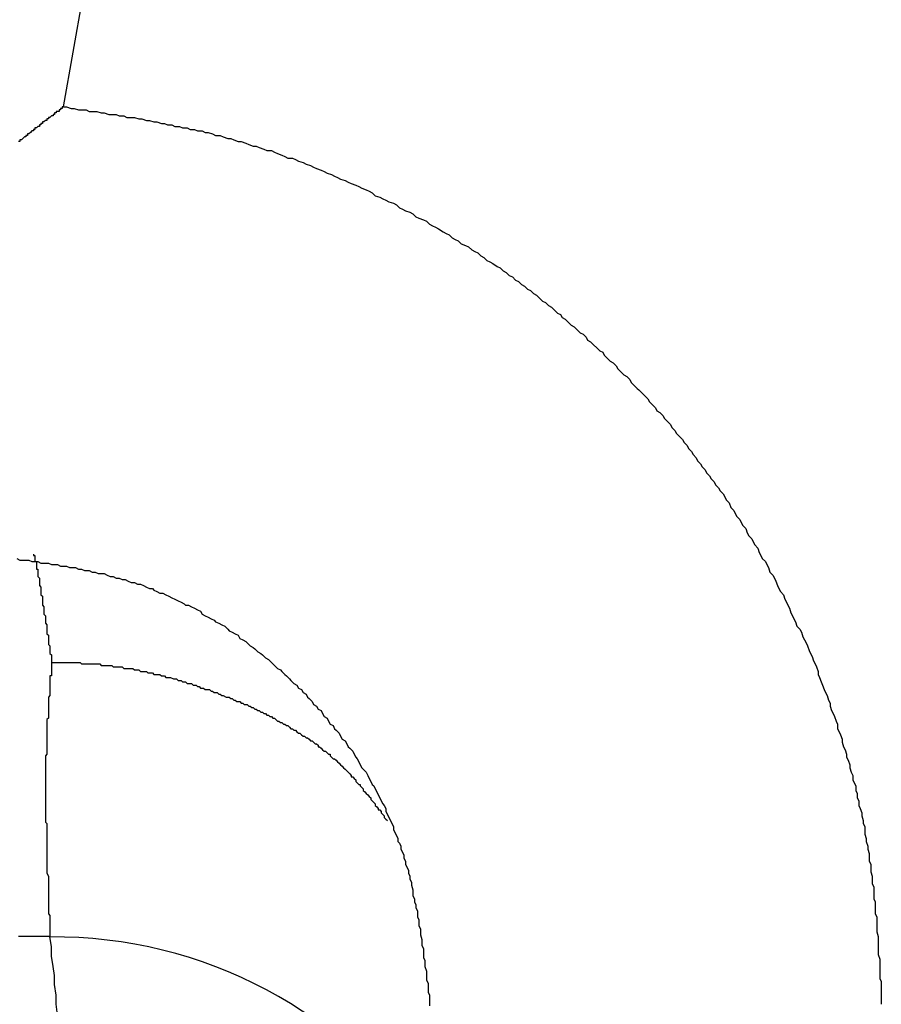
# Model space of a CAD drawing. Extents: x 0 to 12600, y -1201 to 8910.
# Drawn here: x 3298 to 3304, y 3961 to 3967 of the extents above; entities that cross this region are included whole.
import ezdxf

# ---------------------------------------------------------------- set-up
doc = ezdxf.new("R2010")
doc.units = 0
doc.header["$LTSCALE"] = 30
doc.layers.get('0').update_dxf_attribs({"linetype": 'CONTINUOUS'})

msp = doc.modelspace()

# ---------------------------------------------------------------- linework, layer by layer
at = {"color": 8, "linetype": 'CONTINUOUS'}
msp.add_line((3298.4024, 3967.838), (3298.1981, 3966.6798), dxfattribs=at)
at = {"color": 8}
for points in [[(3298.2, 3966.68, 0), (3298.19, 3966.68, 0), (3298.19, 3966.67, 0), (3298.19, 3966.67, 0), (3298.18, 3966.67, 0), (3298.18, 3966.67, 0), (3298.18, 3966.66, 0), (3298.17, 3966.66, 0), (3298.17, 3966.66, 0), (3298.17, 3966.65, 0), (3298.16, 3966.65, 0), (3298.16, 3966.65, 0), (3298.15, 3966.65, 0), (3298.15, 3966.64, 0), (3298.15, 3966.64, 0), (3298.14, 3966.64, 0), (3298.14, 3966.64, 0), (3298.14, 3966.63, 0), (3298.13, 3966.63, 0), (3298.13, 3966.63, 0), (3298.13, 3966.62, 0), (3298.12, 3966.62, 0), (3298.12, 3966.62, 0), (3298.12, 3966.62, 0), (3298.11, 3966.61, 0), (3298.11, 3966.61, 0), (3298.1, 3966.61, 0), (3298.1, 3966.6, 0), (3298.1, 3966.6, 0), (3298.09, 3966.6, 0), (3298.09, 3966.6, 0), (3298.09, 3966.59, 0), (3298.08, 3966.59, 0), (3298.08, 3966.59, 0), (3298.08, 3966.59, 0), (3298.07, 3966.58, 0), (3298.07, 3966.58, 0), (3298.06, 3966.58, 0), (3298.06, 3966.57, 0), (3298.06, 3966.57, 0), (3298.05, 3966.57, 0), (3298.05, 3966.57, 0), (3298.05, 3966.56, 0), (3298.04, 3966.56, 0), (3298.04, 3966.56, 0), (3298.04, 3966.55, 0), (3298.03, 3966.55, 0), (3298.03, 3966.55, 0), (3298.03, 3966.55, 0), (3298.02, 3966.54, 0), (3298.02, 3966.54, 0), (3298.01, 3966.54, 0), (3298.01, 3966.53, 0), (3298.01, 3966.53, 0), (3298, 3966.53, 0), (3298, 3966.53, 0), (3298, 3966.52, 0), (3297.99, 3966.52, 0), (3297.99, 3966.52, 0), (3297.99, 3966.52, 0), (3297.98, 3966.51, 0), (3297.98, 3966.51, 0), (3297.98, 3966.51, 0), (3297.97, 3966.5, 0), (3297.97, 3966.5, 0), (3297.96, 3966.5, 0), (3297.96, 3966.5, 0), (3297.96, 3966.49, 0), (3297.95, 3966.49, 0), (3297.95, 3966.49, 0), (3297.95, 3966.48, 0), (3297.94, 3966.48, 0), (3297.94, 3966.48, 0), (3297.94, 3966.48, 0), (3297.93, 3966.47, 0), (3297.93, 3966.47, 0), (3297.93, 3966.47, 0), (3297.92, 3966.46, 0), (3297.92, 3966.46, 0), (3297.91, 3966.46, 0), (3297.91, 3966.46, 0), (3297.91, 3966.45, 0), (3297.9, 3966.45, 0)], [(3298.2, 3966.68, 0), (3298.22, 3966.68, 0), (3298.25, 3966.67, 0), (3298.27, 3966.67, 0), (3298.3, 3966.66, 0), (3298.32, 3966.66, 0), (3298.35, 3966.66, 0), (3298.37, 3966.65, 0), (3298.4, 3966.65, 0), (3298.42, 3966.65, 0), (3298.45, 3966.64, 0), (3298.47, 3966.64, 0), (3298.5, 3966.63, 0), (3298.52, 3966.63, 0), (3298.55, 3966.63, 0), (3298.57, 3966.62, 0), (3298.6, 3966.62, 0), (3298.62, 3966.61, 0), (3298.65, 3966.61, 0), (3298.67, 3966.61, 0), (3298.7, 3966.6, 0), (3298.72, 3966.6, 0), (3298.75, 3966.59, 0), (3298.77, 3966.59, 0), (3298.8, 3966.58, 0), (3298.82, 3966.58, 0), (3298.85, 3966.57, 0), (3298.87, 3966.57, 0), (3298.89, 3966.56, 0), (3298.92, 3966.56, 0), (3298.94, 3966.55, 0), (3298.97, 3966.55, 0), (3298.99, 3966.54, 0), (3299.02, 3966.54, 0), (3299.04, 3966.53, 0), (3299.07, 3966.53, 0), (3299.09, 3966.52, 0), (3299.12, 3966.52, 0), (3299.14, 3966.51, 0), (3299.16, 3966.51, 0), (3299.19, 3966.5, 0), (3299.21, 3966.49, 0), (3299.24, 3966.49, 0), (3299.26, 3966.48, 0), (3299.29, 3966.47, 0), (3299.31, 3966.47, 0), (3299.33, 3966.46, 0), (3299.36, 3966.45, 0), (3299.38, 3966.45, 0), (3299.41, 3966.44, 0), (3299.43, 3966.43, 0), (3299.46, 3966.42, 0), (3299.48, 3966.42, 0), (3299.5, 3966.41, 0), (3299.53, 3966.4, 0), (3299.55, 3966.39, 0), (3299.58, 3966.39, 0), (3299.6, 3966.38, 0), (3299.62, 3966.37, 0), (3299.65, 3966.36, 0), (3299.67, 3966.35, 0), (3299.69, 3966.34, 0), (3299.72, 3966.34, 0), (3299.74, 3966.33, 0), (3299.76, 3966.32, 0), (3299.79, 3966.31, 0), (3299.81, 3966.3, 0), (3299.84, 3966.29, 0), (3299.86, 3966.28, 0), (3299.88, 3966.27, 0), (3299.91, 3966.26, 0), (3299.93, 3966.25, 0), (3299.95, 3966.24, 0), (3299.98, 3966.23, 0), (3300, 3966.22, 0), (3300.02, 3966.21, 0), (3300.04, 3966.2, 0), (3300.07, 3966.19, 0), (3300.09, 3966.18, 0), (3300.11, 3966.17, 0), (3300.14, 3966.16, 0), (3300.16, 3966.15, 0), (3300.18, 3966.14, 0), (3300.21, 3966.13, 0), (3300.23, 3966.12, 0), (3300.25, 3966.11, 0), (3300.27, 3966.09, 0), (3300.3, 3966.08, 0), (3300.32, 3966.07, 0), (3300.34, 3966.06, 0), (3300.36, 3966.05, 0), (3300.39, 3966.04, 0), (3300.41, 3966.03, 0), (3300.43, 3966.01, 0), (3300.45, 3966, 0), (3300.47, 3965.99, 0), (3300.5, 3965.98, 0), (3300.52, 3965.97, 0), (3300.54, 3965.95, 0), (3300.56, 3965.94, 0), (3300.59, 3965.93, 0), (3300.61, 3965.92, 0), (3300.63, 3965.9, 0), (3300.65, 3965.89, 0), (3300.67, 3965.88, 0), (3300.69, 3965.87, 0), (3300.72, 3965.85, 0), (3300.74, 3965.84, 0), (3300.76, 3965.83, 0), (3300.78, 3965.81, 0), (3300.8, 3965.8, 0), (3300.82, 3965.79, 0), (3300.84, 3965.77, 0), (3300.87, 3965.76, 0), (3300.89, 3965.75, 0), (3300.91, 3965.73, 0), (3300.93, 3965.72, 0), (3300.95, 3965.71, 0), (3300.97, 3965.69, 0), (3300.99, 3965.68, 0), (3301.01, 3965.66, 0), (3301.03, 3965.65, 0), (3301.05, 3965.64, 0), (3301.08, 3965.62, 0), (3301.1, 3965.61, 0), (3301.12, 3965.59, 0), (3301.14, 3965.58, 0), (3301.16, 3965.56, 0), (3301.18, 3965.55, 0), (3301.2, 3965.53, 0), (3301.22, 3965.52, 0), (3301.24, 3965.5, 0), (3301.26, 3965.49, 0), (3301.28, 3965.47, 0), (3301.3, 3965.46, 0), (3301.32, 3965.44, 0), (3301.34, 3965.43, 0), (3301.36, 3965.41, 0), (3301.38, 3965.39, 0), (3301.4, 3965.38, 0), (3301.42, 3965.36, 0), (3301.44, 3965.35, 0), (3301.46, 3965.33, 0), (3301.48, 3965.31, 0), (3301.5, 3965.3, 0), (3301.51, 3965.28, 0), (3301.53, 3965.27, 0), (3301.55, 3965.25, 0), (3301.57, 3965.23, 0), (3301.59, 3965.22, 0), (3301.61, 3965.2, 0), (3301.63, 3965.18, 0), (3301.65, 3965.17, 0), (3301.67, 3965.15, 0), (3301.68, 3965.13, 0), (3301.7, 3965.12, 0), (3301.72, 3965.1, 0), (3301.74, 3965.08, 0), (3301.76, 3965.06, 0), (3301.78, 3965.05, 0), (3301.79, 3965.03, 0), (3301.81, 3965.01, 0), (3301.83, 3964.99, 0), (3301.85, 3964.98, 0), (3301.87, 3964.96, 0), (3301.88, 3964.94, 0), (3301.9, 3964.92, 0), (3301.92, 3964.9, 0), (3301.94, 3964.89, 0), (3301.96, 3964.87, 0), (3301.97, 3964.85, 0), (3301.99, 3964.83, 0), (3302.01, 3964.81, 0), (3302.02, 3964.8, 0), (3302.04, 3964.78, 0), (3302.06, 3964.76, 0), (3302.08, 3964.74, 0), (3302.09, 3964.72, 0), (3302.11, 3964.7, 0), (3302.13, 3964.68, 0), (3302.14, 3964.66, 0), (3302.16, 3964.65, 0), (3302.18, 3964.63, 0), (3302.19, 3964.61, 0), (3302.21, 3964.59, 0), (3302.23, 3964.57, 0), (3302.24, 3964.55, 0), (3302.26, 3964.53, 0), (3302.27, 3964.51, 0), (3302.29, 3964.49, 0), (3302.31, 3964.47, 0), (3302.32, 3964.45, 0), (3302.34, 3964.43, 0), (3302.35, 3964.41, 0), (3302.37, 3964.39, 0), (3302.38, 3964.37, 0), (3302.4, 3964.35, 0), (3302.41, 3964.33, 0), (3302.43, 3964.31, 0), (3302.44, 3964.29, 0), (3302.46, 3964.27, 0), (3302.47, 3964.25, 0), (3302.49, 3964.23, 0), (3302.5, 3964.21, 0), (3302.52, 3964.19, 0), (3302.53, 3964.17, 0), (3302.55, 3964.15, 0), (3302.56, 3964.13, 0), (3302.58, 3964.11, 0), (3302.59, 3964.09, 0), (3302.6, 3964.07, 0), (3302.62, 3964.05, 0), (3302.63, 3964.02, 0), (3302.65, 3964, 0), (3302.66, 3963.98, 0), (3302.67, 3963.96, 0), (3302.69, 3963.94, 0), (3302.7, 3963.92, 0), (3302.71, 3963.9, 0), (3302.73, 3963.88, 0), (3302.74, 3963.85, 0), (3302.75, 3963.83, 0), (3302.77, 3963.81, 0), (3302.78, 3963.79, 0), (3302.79, 3963.77, 0), (3302.81, 3963.75, 0), (3302.82, 3963.72, 0), (3302.83, 3963.7, 0), (3302.84, 3963.68, 0), (3302.86, 3963.66, 0), (3302.87, 3963.64, 0), (3302.88, 3963.62, 0), (3302.89, 3963.59, 0), (3302.91, 3963.57, 0), (3302.92, 3963.55, 0), (3302.93, 3963.53, 0), (3302.94, 3963.5, 0), (3302.95, 3963.48, 0), (3302.96, 3963.46, 0), (3302.98, 3963.44, 0), (3302.99, 3963.41, 0), (3303, 3963.39, 0), (3303.01, 3963.37, 0), (3303.02, 3963.35, 0), (3303.03, 3963.32, 0), (3303.04, 3963.3, 0), (3303.05, 3963.28, 0), (3303.06, 3963.26, 0), (3303.07, 3963.23, 0), (3303.09, 3963.21, 0), (3303.1, 3963.19, 0), (3303.11, 3963.16, 0), (3303.12, 3963.14, 0), (3303.13, 3963.12, 0), (3303.14, 3963.1, 0), (3303.15, 3963.07, 0), (3303.16, 3963.05, 0), (3303.17, 3963.03, 0), (3303.18, 3963, 0), (3303.19, 3962.98, 0), (3303.2, 3962.96, 0), (3303.21, 3962.93, 0), (3303.21, 3962.91, 0), (3303.22, 3962.89, 0), (3303.23, 3962.86, 0), (3303.24, 3962.84, 0), (3303.25, 3962.81, 0), (3303.26, 3962.79, 0), (3303.27, 3962.77, 0), (3303.28, 3962.74, 0), (3303.29, 3962.72, 0), (3303.29, 3962.7, 0), (3303.3, 3962.67, 0), (3303.31, 3962.65, 0), (3303.32, 3962.63, 0), (3303.33, 3962.6, 0), (3303.34, 3962.58, 0), (3303.34, 3962.55, 0), (3303.35, 3962.53, 0), (3303.36, 3962.51, 0), (3303.37, 3962.48, 0), (3303.37, 3962.46, 0), (3303.38, 3962.43, 0), (3303.39, 3962.41, 0), (3303.4, 3962.38, 0), (3303.4, 3962.36, 0), (3303.41, 3962.34, 0), (3303.42, 3962.31, 0), (3303.42, 3962.29, 0), (3303.43, 3962.26, 0), (3303.44, 3962.24, 0), (3303.44, 3962.21, 0), (3303.45, 3962.19, 0), (3303.46, 3962.17, 0), (3303.46, 3962.14, 0), (3303.47, 3962.12, 0), (3303.47, 3962.09, 0), (3303.48, 3962.07, 0), (3303.48, 3962.04, 0), (3303.49, 3962.02, 0), (3303.5, 3961.99, 0), (3303.5, 3961.97, 0), (3303.51, 3961.94, 0), (3303.51, 3961.92, 0), (3303.52, 3961.9, 0), (3303.52, 3961.87, 0), (3303.52, 3961.85, 0), (3303.53, 3961.82, 0), (3303.53, 3961.8, 0), (3303.54, 3961.77, 0), (3303.54, 3961.75, 0), (3303.55, 3961.72, 0), (3303.55, 3961.7, 0), (3303.55, 3961.67, 0), (3303.56, 3961.65, 0), (3303.56, 3961.62, 0), (3303.56, 3961.6, 0), (3303.57, 3961.57, 0), (3303.57, 3961.55, 0), (3303.57, 3961.52, 0), (3303.58, 3961.5, 0), (3303.58, 3961.47, 0), (3303.58, 3961.45, 0), (3303.58, 3961.42, 0), (3303.59, 3961.4, 0), (3303.59, 3961.37, 0), (3303.59, 3961.35, 0), (3303.59, 3961.32, 0), (3303.6, 3961.3, 0), (3303.6, 3961.27, 0), (3303.6, 3961.25, 0), (3303.6, 3961.22, 0), (3303.6, 3961.2, 0), (3303.61, 3961.17, 0), (3303.61, 3961.15, 0), (3303.61, 3961.12, 0), (3303.61, 3961.1, 0), (3303.61, 3961.07, 0), (3303.61, 3961.05, 0), (3303.62, 3961.02, 0), (3303.62, 3961, 0), (3303.62, 3960.97, 0), (3303.62, 3960.95, 0), (3303.62, 3960.92, 0), (3303.62, 3960.89, 0), (3303.63, 3960.87, 0), (3303.63, 3960.84, 0), (3303.63, 3960.82, 0), (3303.63, 3960.79, 0), (3303.63, 3960.77, 0), (3303.63, 3960.74, 0), (3303.63, 3960.72, 0)], [(3298, 3963.71, 0), (3298, 3963.71, 0), (3298, 3963.7, 0), (3298.01, 3963.7, 0), (3298.01, 3963.7, 0), (3298.01, 3963.7, 0), (3298.01, 3963.7, 0), (3298.01, 3963.7, 0), (3298.01, 3963.7, 0), (3298.01, 3963.7, 0), (3298.01, 3963.69, 0), (3298.01, 3963.69, 0), (3298.01, 3963.69, 0), (3298.01, 3963.69, 0), (3298.01, 3963.69, 0), (3298.01, 3963.69, 0), (3298.01, 3963.69, 0), (3298.01, 3963.69, 0), (3298.01, 3963.68, 0), (3298.01, 3963.68, 0), (3298.01, 3963.68, 0), (3298.01, 3963.68, 0), (3298.01, 3963.68, 0), (3298.01, 3963.68, 0), (3298.01, 3963.68, 0), (3298.01, 3963.68, 0), (3298.01, 3963.67, 0), (3298.01, 3963.67, 0), (3298.01, 3963.67, 0), (3298.01, 3963.67, 0), (3298.01, 3963.67, 0), (3298.01, 3963.67, 0), (3298.01, 3963.66, 0), (3298.01, 3963.66, 0), (3298.02, 3963.66, 0), (3298.02, 3963.66, 0), (3298.02, 3963.66, 0), (3298.02, 3963.66, 0), (3298.02, 3963.65, 0), (3298.02, 3963.65, 0), (3298.02, 3963.65, 0), (3298.02, 3963.65, 0), (3298.02, 3963.65, 0), (3298.02, 3963.64, 0), (3298.02, 3963.64, 0), (3298.02, 3963.64, 0), (3298.02, 3963.64, 0), (3298.02, 3963.63, 0), (3298.02, 3963.63, 0), (3298.02, 3963.63, 0), (3298.02, 3963.63, 0), (3298.02, 3963.63, 0), (3298.02, 3963.62, 0), (3298.02, 3963.62, 0), (3298.02, 3963.62, 0), (3298.02, 3963.61, 0), (3298.02, 3963.61, 0), (3298.03, 3963.61, 0), (3298.03, 3963.61, 0), (3298.03, 3963.6, 0), (3298.03, 3963.6, 0), (3298.03, 3963.6, 0), (3298.03, 3963.59, 0), (3298.03, 3963.59, 0), (3298.03, 3963.59, 0), (3298.03, 3963.58, 0), (3298.03, 3963.58, 0), (3298.03, 3963.58, 0), (3298.03, 3963.57, 0), (3298.03, 3963.57, 0), (3298.03, 3963.57, 0), (3298.03, 3963.56, 0), (3298.03, 3963.56, 0), (3298.03, 3963.56, 0), (3298.04, 3963.55, 0), (3298.04, 3963.55, 0), (3298.04, 3963.54, 0), (3298.04, 3963.54, 0), (3298.04, 3963.53, 0), (3298.04, 3963.53, 0), (3298.04, 3963.53, 0), (3298.04, 3963.52, 0), (3298.04, 3963.52, 0), (3298.04, 3963.51, 0), (3298.04, 3963.51, 0), (3298.04, 3963.5, 0), (3298.04, 3963.5, 0), (3298.05, 3963.49, 0), (3298.05, 3963.49, 0), (3298.05, 3963.48, 0), (3298.05, 3963.48, 0), (3298.05, 3963.47, 0), (3298.05, 3963.47, 0), (3298.05, 3963.46, 0), (3298.05, 3963.45, 0), (3298.05, 3963.45, 0), (3298.05, 3963.44, 0), (3298.05, 3963.44, 0), (3298.06, 3963.43, 0), (3298.06, 3963.43, 0), (3298.06, 3963.42, 0), (3298.06, 3963.41, 0), (3298.06, 3963.41, 0), (3298.06, 3963.4, 0), (3298.06, 3963.4, 0), (3298.06, 3963.39, 0), (3298.06, 3963.38, 0), (3298.06, 3963.38, 0), (3298.06, 3963.37, 0), (3298.07, 3963.36, 0), (3298.07, 3963.36, 0), (3298.07, 3963.35, 0), (3298.07, 3963.34, 0), (3298.07, 3963.34, 0), (3298.07, 3963.33, 0), (3298.07, 3963.32, 0), (3298.07, 3963.32, 0), (3298.07, 3963.31, 0), (3298.08, 3963.3, 0), (3298.08, 3963.3, 0), (3298.08, 3963.29, 0), (3298.08, 3963.28, 0), (3298.08, 3963.27, 0), (3298.08, 3963.27, 0), (3298.08, 3963.26, 0), (3298.08, 3963.25, 0), (3298.08, 3963.25, 0), (3298.09, 3963.24, 0), (3298.09, 3963.23, 0), (3298.09, 3963.22, 0), (3298.09, 3963.22, 0), (3298.09, 3963.21, 0), (3298.09, 3963.2, 0), (3298.09, 3963.19, 0), (3298.09, 3963.19, 0), (3298.09, 3963.18, 0), (3298.1, 3963.17, 0), (3298.1, 3963.16, 0), (3298.1, 3963.16, 0), (3298.1, 3963.15, 0), (3298.1, 3963.14, 0), (3298.1, 3963.13, 0), (3298.1, 3963.13, 0), (3298.1, 3963.12, 0), (3298.1, 3963.11, 0), (3298.11, 3963.1, 0), (3298.11, 3963.09, 0), (3298.11, 3963.09, 0), (3298.11, 3963.08, 0), (3298.11, 3963.07, 0), (3298.11, 3963.06, 0), (3298.11, 3963.06, 0), (3298.11, 3963.05, 0), (3298.12, 3963.04, 0), (3298.12, 3963.03, 0), (3298.12, 3963.02, 0), (3298.12, 3963.02, 0), (3298.12, 3963.01, 0), (3298.12, 3963, 0), (3298.12, 3962.99, 0)], [(3297.89, 3963.68, 0), (3297.91, 3963.67, 0), (3297.93, 3963.67, 0), (3297.95, 3963.67, 0), (3297.97, 3963.67, 0), (3297.99, 3963.66, 0), (3298.01, 3963.66, 0), (3298.03, 3963.66, 0), (3298.05, 3963.65, 0), (3298.08, 3963.65, 0), (3298.1, 3963.65, 0), (3298.12, 3963.64, 0), (3298.14, 3963.64, 0), (3298.16, 3963.64, 0), (3298.18, 3963.63, 0), (3298.2, 3963.63, 0), (3298.22, 3963.63, 0), (3298.24, 3963.62, 0), (3298.26, 3963.62, 0), (3298.28, 3963.62, 0), (3298.3, 3963.61, 0), (3298.32, 3963.61, 0), (3298.34, 3963.6, 0), (3298.37, 3963.6, 0), (3298.39, 3963.59, 0), (3298.41, 3963.59, 0), (3298.43, 3963.58, 0), (3298.45, 3963.58, 0), (3298.47, 3963.58, 0), (3298.49, 3963.57, 0), (3298.51, 3963.56, 0), (3298.53, 3963.56, 0), (3298.55, 3963.55, 0), (3298.57, 3963.55, 0), (3298.59, 3963.54, 0), (3298.61, 3963.54, 0), (3298.63, 3963.53, 0), (3298.65, 3963.52, 0), (3298.67, 3963.52, 0), (3298.69, 3963.51, 0), (3298.71, 3963.51, 0), (3298.73, 3963.5, 0), (3298.75, 3963.49, 0), (3298.77, 3963.48, 0), (3298.79, 3963.48, 0), (3298.8, 3963.47, 0), (3298.82, 3963.46, 0), (3298.84, 3963.45, 0), (3298.86, 3963.45, 0), (3298.88, 3963.44, 0), (3298.9, 3963.43, 0), (3298.92, 3963.42, 0), (3298.94, 3963.41, 0), (3298.96, 3963.4, 0), (3298.98, 3963.39, 0), (3299, 3963.38, 0), (3299.01, 3963.37, 0), (3299.03, 3963.37, 0), (3299.05, 3963.36, 0), (3299.07, 3963.35, 0), (3299.09, 3963.34, 0), (3299.11, 3963.33, 0), (3299.12, 3963.31, 0), (3299.14, 3963.3, 0), (3299.16, 3963.29, 0), (3299.18, 3963.28, 0), (3299.2, 3963.27, 0), (3299.21, 3963.26, 0), (3299.23, 3963.25, 0), (3299.25, 3963.24, 0), (3299.27, 3963.23, 0), (3299.29, 3963.21, 0), (3299.3, 3963.2, 0), (3299.32, 3963.19, 0), (3299.34, 3963.18, 0), (3299.36, 3963.17, 0), (3299.37, 3963.15, 0), (3299.39, 3963.14, 0), (3299.41, 3963.13, 0), (3299.42, 3963.12, 0), (3299.44, 3963.1, 0), (3299.46, 3963.09, 0), (3299.47, 3963.08, 0), (3299.49, 3963.06, 0), (3299.51, 3963.05, 0), (3299.52, 3963.04, 0), (3299.54, 3963.02, 0), (3299.56, 3963.01, 0), (3299.57, 3963, 0), (3299.59, 3962.98, 0), (3299.6, 3962.97, 0), (3299.62, 3962.95, 0), (3299.64, 3962.94, 0), (3299.65, 3962.93, 0), (3299.67, 3962.91, 0), (3299.68, 3962.9, 0), (3299.7, 3962.88, 0), (3299.71, 3962.87, 0), (3299.73, 3962.85, 0), (3299.75, 3962.84, 0), (3299.76, 3962.82, 0), (3299.78, 3962.81, 0), (3299.79, 3962.79, 0), (3299.81, 3962.78, 0), (3299.82, 3962.76, 0), (3299.83, 3962.75, 0), (3299.85, 3962.73, 0), (3299.86, 3962.71, 0), (3299.88, 3962.7, 0), (3299.89, 3962.68, 0), (3299.91, 3962.67, 0), (3299.92, 3962.65, 0), (3299.93, 3962.63, 0), (3299.95, 3962.62, 0), (3299.96, 3962.6, 0), (3299.97, 3962.58, 0), (3299.99, 3962.57, 0), (3300, 3962.55, 0), (3300.01, 3962.54, 0), (3300.03, 3962.52, 0), (3300.04, 3962.5, 0), (3300.05, 3962.48, 0), (3300.07, 3962.47, 0), (3300.08, 3962.45, 0), (3300.09, 3962.43, 0), (3300.1, 3962.42, 0), (3300.12, 3962.4, 0), (3300.13, 3962.38, 0), (3300.14, 3962.36, 0), (3300.15, 3962.35, 0), (3300.16, 3962.33, 0), (3300.17, 3962.31, 0), (3300.18, 3962.29, 0), (3300.2, 3962.27, 0), (3300.21, 3962.26, 0), (3300.22, 3962.24, 0), (3300.23, 3962.22, 0), (3300.24, 3962.2, 0), (3300.25, 3962.18, 0), (3300.26, 3962.17, 0), (3300.27, 3962.15, 0), (3300.28, 3962.13, 0), (3300.29, 3962.11, 0), (3300.3, 3962.09, 0), (3300.31, 3962.07, 0), (3300.32, 3962.05, 0), (3300.33, 3962.04, 0), (3300.34, 3962.02, 0), (3300.34, 3962, 0), (3300.35, 3961.98, 0), (3300.36, 3961.96, 0), (3300.37, 3961.94, 0), (3300.38, 3961.92, 0), (3300.39, 3961.9, 0), (3300.39, 3961.88, 0), (3300.4, 3961.86, 0), (3300.41, 3961.84, 0), (3300.42, 3961.82, 0), (3300.42, 3961.8, 0), (3300.43, 3961.79, 0), (3300.44, 3961.77, 0), (3300.44, 3961.75, 0), (3300.45, 3961.73, 0), (3300.46, 3961.71, 0), (3300.46, 3961.69, 0), (3300.47, 3961.67, 0), (3300.47, 3961.65, 0), (3300.48, 3961.63, 0), (3300.49, 3961.61, 0), (3300.49, 3961.59, 0), (3300.5, 3961.57, 0), (3300.5, 3961.55, 0), (3300.51, 3961.53, 0), (3300.51, 3961.51, 0), (3300.52, 3961.48, 0), (3300.52, 3961.46, 0), (3300.52, 3961.44, 0), (3300.53, 3961.42, 0), (3300.53, 3961.4, 0), (3300.54, 3961.38, 0), (3300.54, 3961.36, 0), (3300.55, 3961.34, 0), (3300.55, 3961.32, 0), (3300.55, 3961.3, 0), (3300.56, 3961.28, 0), (3300.56, 3961.26, 0), (3300.56, 3961.24, 0), (3300.57, 3961.22, 0), (3300.57, 3961.2, 0), (3300.57, 3961.18, 0), (3300.58, 3961.15, 0), (3300.58, 3961.13, 0), (3300.58, 3961.11, 0), (3300.59, 3961.09, 0), (3300.59, 3961.07, 0), (3300.59, 3961.05, 0), (3300.59, 3961.03, 0), (3300.6, 3961.01, 0), (3300.6, 3960.99, 0), (3300.6, 3960.97, 0), (3300.61, 3960.94, 0), (3300.61, 3960.92, 0), (3300.61, 3960.9, 0), (3300.61, 3960.88, 0), (3300.62, 3960.86, 0), (3300.62, 3960.84, 0), (3300.62, 3960.82, 0), (3300.62, 3960.8, 0), (3300.63, 3960.78, 0), (3300.63, 3960.75, 0), (3300.63, 3960.73, 0), (3300.63, 3960.71, 0)], [(3298.12, 3962.99, 0), (3298.12, 3962.98, 0), (3298.12, 3962.98, 0), (3298.12, 3962.97, 0), (3298.12, 3962.96, 0), (3298.12, 3962.95, 0), (3298.12, 3962.94, 0), (3298.12, 3962.93, 0), (3298.12, 3962.92, 0), (3298.12, 3962.91, 0), (3298.12, 3962.9, 0), (3298.11, 3962.9, 0), (3298.11, 3962.89, 0), (3298.11, 3962.88, 0), (3298.11, 3962.87, 0), (3298.11, 3962.86, 0), (3298.11, 3962.85, 0), (3298.11, 3962.84, 0), (3298.11, 3962.83, 0), (3298.11, 3962.82, 0), (3298.11, 3962.81, 0), (3298.11, 3962.81, 0), (3298.11, 3962.8, 0), (3298.11, 3962.79, 0), (3298.11, 3962.78, 0), (3298.11, 3962.77, 0), (3298.1, 3962.76, 0), (3298.1, 3962.75, 0), (3298.1, 3962.74, 0), (3298.1, 3962.73, 0), (3298.1, 3962.72, 0), (3298.1, 3962.71, 0), (3298.1, 3962.7, 0), (3298.1, 3962.7, 0), (3298.1, 3962.69, 0), (3298.1, 3962.68, 0), (3298.1, 3962.67, 0), (3298.1, 3962.66, 0), (3298.1, 3962.65, 0), (3298.1, 3962.64, 0), (3298.1, 3962.63, 0), (3298.1, 3962.62, 0), (3298.09, 3962.61, 0), (3298.09, 3962.6, 0), (3298.09, 3962.59, 0), (3298.09, 3962.58, 0), (3298.09, 3962.57, 0), (3298.09, 3962.56, 0), (3298.09, 3962.55, 0), (3298.09, 3962.54, 0), (3298.09, 3962.53, 0), (3298.09, 3962.52, 0), (3298.09, 3962.51, 0), (3298.09, 3962.5, 0), (3298.09, 3962.49, 0), (3298.09, 3962.48, 0), (3298.09, 3962.47, 0), (3298.09, 3962.46, 0), (3298.09, 3962.45, 0), (3298.09, 3962.44, 0), (3298.09, 3962.43, 0), (3298.09, 3962.42, 0), (3298.09, 3962.41, 0), (3298.09, 3962.4, 0), (3298.09, 3962.39, 0), (3298.09, 3962.38, 0), (3298.08, 3962.37, 0), (3298.08, 3962.36, 0), (3298.08, 3962.35, 0), (3298.08, 3962.34, 0), (3298.08, 3962.33, 0), (3298.08, 3962.31, 0), (3298.08, 3962.3, 0), (3298.08, 3962.29, 0), (3298.08, 3962.28, 0), (3298.08, 3962.27, 0), (3298.08, 3962.26, 0), (3298.08, 3962.25, 0), (3298.08, 3962.24, 0), (3298.08, 3962.22, 0), (3298.08, 3962.21, 0), (3298.08, 3962.2, 0), (3298.08, 3962.19, 0), (3298.08, 3962.18, 0), (3298.08, 3962.17, 0), (3298.08, 3962.15, 0), (3298.08, 3962.14, 0), (3298.08, 3962.13, 0), (3298.08, 3962.12, 0), (3298.08, 3962.11, 0), (3298.08, 3962.09, 0), (3298.08, 3962.08, 0), (3298.08, 3962.07, 0), (3298.08, 3962.06, 0), (3298.08, 3962.05, 0), (3298.08, 3962.03, 0), (3298.08, 3962.02, 0), (3298.08, 3962.01, 0), (3298.08, 3962, 0), (3298.08, 3961.98, 0), (3298.08, 3961.97, 0), (3298.08, 3961.96, 0), (3298.08, 3961.95, 0), (3298.08, 3961.93, 0), (3298.09, 3961.92, 0), (3298.09, 3961.91, 0), (3298.09, 3961.89, 0), (3298.09, 3961.88, 0), (3298.09, 3961.87, 0), (3298.09, 3961.85, 0), (3298.09, 3961.84, 0), (3298.09, 3961.83, 0), (3298.09, 3961.82, 0), (3298.09, 3961.8, 0), (3298.09, 3961.79, 0), (3298.09, 3961.78, 0), (3298.09, 3961.76, 0), (3298.09, 3961.75, 0), (3298.09, 3961.74, 0), (3298.09, 3961.72, 0), (3298.09, 3961.71, 0), (3298.09, 3961.7, 0), (3298.09, 3961.68, 0), (3298.09, 3961.67, 0), (3298.09, 3961.65, 0), (3298.09, 3961.64, 0), (3298.09, 3961.63, 0), (3298.09, 3961.61, 0), (3298.09, 3961.6, 0), (3298.09, 3961.59, 0), (3298.1, 3961.57, 0), (3298.1, 3961.56, 0), (3298.1, 3961.55, 0), (3298.1, 3961.53, 0), (3298.1, 3961.52, 0), (3298.1, 3961.5, 0), (3298.1, 3961.49, 0), (3298.1, 3961.48, 0), (3298.1, 3961.46, 0), (3298.1, 3961.45, 0), (3298.1, 3961.43, 0), (3298.1, 3961.42, 0), (3298.1, 3961.41, 0), (3298.1, 3961.39, 0), (3298.1, 3961.38, 0), (3298.1, 3961.36, 0), (3298.1, 3961.35, 0), (3298.1, 3961.34, 0), (3298.1, 3961.32, 0), (3298.11, 3961.31, 0), (3298.11, 3961.29, 0), (3298.11, 3961.28, 0), (3298.11, 3961.27, 0), (3298.11, 3961.25, 0), (3298.11, 3961.24, 0), (3298.11, 3961.22, 0), (3298.11, 3961.21, 0), (3298.11, 3961.2, 0), (3298.11, 3961.18, 0), (3298.11, 3961.17, 0)], [(3298.12, 3962.99, 0), (3298.13, 3962.99, 0), (3298.15, 3962.99, 0), (3298.16, 3962.99, 0), (3298.17, 3962.99, 0), (3298.18, 3962.99, 0), (3298.19, 3962.99, 0), (3298.2, 3962.99, 0), (3298.21, 3962.99, 0), (3298.23, 3962.99, 0), (3298.24, 3962.99, 0), (3298.25, 3962.99, 0), (3298.26, 3962.99, 0), (3298.27, 3962.99, 0), (3298.28, 3962.99, 0), (3298.29, 3962.99, 0), (3298.31, 3962.99, 0), (3298.32, 3962.98, 0), (3298.33, 3962.98, 0), (3298.34, 3962.98, 0), (3298.35, 3962.98, 0), (3298.36, 3962.98, 0), (3298.37, 3962.98, 0), (3298.39, 3962.98, 0), (3298.4, 3962.98, 0), (3298.41, 3962.98, 0), (3298.42, 3962.98, 0), (3298.43, 3962.98, 0), (3298.44, 3962.98, 0), (3298.45, 3962.97, 0), (3298.47, 3962.97, 0), (3298.48, 3962.97, 0), (3298.49, 3962.97, 0), (3298.5, 3962.97, 0), (3298.51, 3962.97, 0), (3298.52, 3962.97, 0), (3298.53, 3962.96, 0), (3298.55, 3962.96, 0), (3298.56, 3962.96, 0), (3298.57, 3962.96, 0), (3298.58, 3962.96, 0), (3298.59, 3962.96, 0), (3298.6, 3962.95, 0), (3298.61, 3962.95, 0), (3298.62, 3962.95, 0), (3298.64, 3962.95, 0), (3298.65, 3962.95, 0), (3298.66, 3962.95, 0), (3298.67, 3962.94, 0), (3298.68, 3962.94, 0), (3298.69, 3962.94, 0), (3298.7, 3962.94, 0), (3298.71, 3962.93, 0), (3298.73, 3962.93, 0), (3298.74, 3962.93, 0), (3298.75, 3962.93, 0), (3298.76, 3962.92, 0), (3298.77, 3962.92, 0), (3298.78, 3962.92, 0), (3298.79, 3962.92, 0), (3298.8, 3962.91, 0), (3298.81, 3962.91, 0), (3298.83, 3962.91, 0), (3298.84, 3962.91, 0), (3298.85, 3962.9, 0), (3298.86, 3962.9, 0), (3298.87, 3962.9, 0), (3298.88, 3962.89, 0), (3298.89, 3962.89, 0), (3298.9, 3962.89, 0), (3298.91, 3962.89, 0), (3298.93, 3962.88, 0), (3298.94, 3962.88, 0), (3298.95, 3962.88, 0), (3298.96, 3962.87, 0), (3298.97, 3962.87, 0), (3298.98, 3962.87, 0), (3298.99, 3962.86, 0), (3299, 3962.86, 0), (3299.01, 3962.86, 0), (3299.02, 3962.85, 0), (3299.04, 3962.85, 0), (3299.05, 3962.85, 0), (3299.06, 3962.84, 0), (3299.07, 3962.84, 0), (3299.08, 3962.84, 0), (3299.09, 3962.83, 0), (3299.1, 3962.83, 0), (3299.11, 3962.82, 0), (3299.12, 3962.82, 0), (3299.13, 3962.82, 0), (3299.14, 3962.81, 0), (3299.16, 3962.81, 0), (3299.17, 3962.81, 0), (3299.18, 3962.8, 0), (3299.19, 3962.8, 0), (3299.2, 3962.79, 0), (3299.21, 3962.79, 0), (3299.22, 3962.79, 0), (3299.23, 3962.78, 0), (3299.24, 3962.78, 0), (3299.25, 3962.77, 0), (3299.26, 3962.77, 0), (3299.28, 3962.76, 0), (3299.29, 3962.76, 0), (3299.3, 3962.76, 0), (3299.31, 3962.75, 0), (3299.32, 3962.75, 0), (3299.33, 3962.74, 0), (3299.34, 3962.74, 0), (3299.35, 3962.73, 0), (3299.36, 3962.73, 0), (3299.37, 3962.73, 0), (3299.38, 3962.72, 0), (3299.39, 3962.72, 0), (3299.4, 3962.71, 0), (3299.42, 3962.71, 0), (3299.43, 3962.7, 0), (3299.44, 3962.7, 0), (3299.45, 3962.69, 0), (3299.46, 3962.69, 0), (3299.47, 3962.68, 0), (3299.48, 3962.68, 0), (3299.49, 3962.67, 0), (3299.5, 3962.67, 0), (3299.51, 3962.66, 0), (3299.52, 3962.66, 0), (3299.53, 3962.65, 0), (3299.54, 3962.65, 0), (3299.55, 3962.64, 0), (3299.56, 3962.64, 0), (3299.57, 3962.63, 0), (3299.58, 3962.63, 0), (3299.59, 3962.62, 0), (3299.6, 3962.62, 0), (3299.61, 3962.61, 0), (3299.62, 3962.6, 0), (3299.63, 3962.6, 0), (3299.64, 3962.59, 0), (3299.65, 3962.59, 0), (3299.66, 3962.58, 0), (3299.67, 3962.58, 0), (3299.68, 3962.57, 0), (3299.69, 3962.57, 0), (3299.7, 3962.56, 0), (3299.71, 3962.55, 0), (3299.72, 3962.55, 0), (3299.73, 3962.54, 0), (3299.74, 3962.54, 0), (3299.75, 3962.53, 0), (3299.76, 3962.52, 0), (3299.77, 3962.52, 0), (3299.78, 3962.51, 0), (3299.79, 3962.5, 0), (3299.8, 3962.5, 0), (3299.81, 3962.49, 0), (3299.82, 3962.49, 0), (3299.83, 3962.48, 0), (3299.84, 3962.47, 0), (3299.85, 3962.47, 0), (3299.86, 3962.46, 0), (3299.87, 3962.45, 0), (3299.88, 3962.45, 0), (3299.89, 3962.44, 0), (3299.89, 3962.43, 0), (3299.9, 3962.43, 0), (3299.91, 3962.42, 0), (3299.92, 3962.41, 0), (3299.93, 3962.4, 0), (3299.94, 3962.4, 0), (3299.95, 3962.39, 0), (3299.96, 3962.38, 0), (3299.97, 3962.38, 0), (3299.97, 3962.37, 0), (3299.98, 3962.36, 0), (3299.99, 3962.35, 0), (3300, 3962.35, 0), (3300.01, 3962.34, 0), (3300.02, 3962.33, 0), (3300.03, 3962.32, 0), (3300.03, 3962.32, 0), (3300.04, 3962.31, 0), (3300.05, 3962.3, 0), (3300.06, 3962.29, 0), (3300.07, 3962.28, 0), (3300.07, 3962.28, 0), (3300.08, 3962.27, 0), (3300.09, 3962.26, 0), (3300.1, 3962.25, 0), (3300.11, 3962.24, 0), (3300.11, 3962.23, 0), (3300.12, 3962.23, 0), (3300.13, 3962.22, 0), (3300.14, 3962.21, 0), (3300.14, 3962.2, 0), (3300.15, 3962.19, 0), (3300.16, 3962.18, 0), (3300.17, 3962.18, 0), (3300.17, 3962.17, 0), (3300.18, 3962.16, 0), (3300.19, 3962.15, 0), (3300.19, 3962.14, 0), (3300.2, 3962.13, 0), (3300.21, 3962.12, 0), (3300.22, 3962.11, 0), (3300.22, 3962.11, 0), (3300.23, 3962.1, 0), (3300.24, 3962.09, 0), (3300.24, 3962.08, 0), (3300.25, 3962.07, 0), (3300.26, 3962.06, 0), (3300.27, 3962.05, 0), (3300.27, 3962.04, 0), (3300.28, 3962.03, 0), (3300.29, 3962.02, 0), (3300.29, 3962.01, 0), (3300.3, 3962.01, 0), (3300.31, 3962, 0), (3300.31, 3961.99, 0), (3300.32, 3961.98, 0), (3300.33, 3961.97, 0), (3300.33, 3961.96, 0), (3300.34, 3961.95, 0), (3300.35, 3961.94, 0)], [(3298.11, 3961.17, 0), (3298.09, 3961.17, 0), (3298.07, 3961.17, 0), (3298.05, 3961.17, 0), (3298.03, 3961.17, 0), (3298, 3961.17, 0), (3297.98, 3961.17, 0), (3297.96, 3961.17, 0), (3297.94, 3961.17, 0), (3297.92, 3961.17, 0), (3297.9, 3961.17, 0)], [(3298.16, 3960.65, 0), (3298.15, 3960.72, 0), (3298.15, 3960.78, 0), (3298.14, 3960.85, 0), (3298.14, 3960.91, 0), (3298.13, 3960.97, 0), (3298.12, 3961.04, 0), (3298.12, 3961.1, 0), (3298.11, 3961.17, 0)]]:
    msp.add_polyline3d(points, dxfattribs=at)
at = {"color": 8, "linetype": 'CONTINUOUS'}
msp.add_arc((3298.1354, 3958.1562), 3.0109, 33.63576, 90.45842, dxfattribs=at)

doc.saveas('drawing.dxf')
